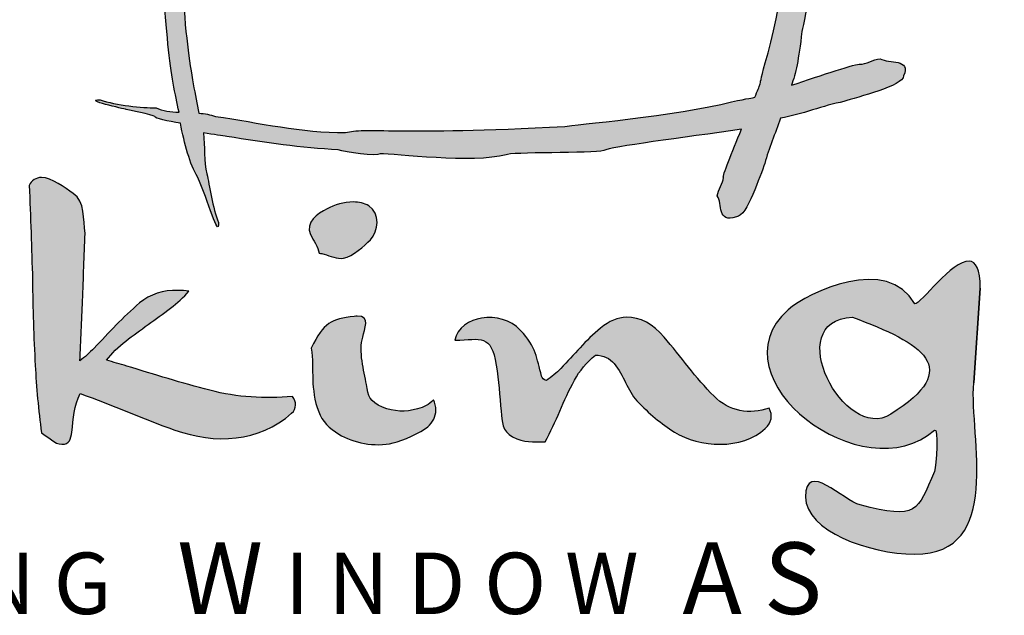
# Model space of a CAD drawing. Units: millimetres. Extents: x 237 to 6785, y 30 to 11906.
# Drawn here: x 955 to 966, y 554 to 561 of the extents above; entities that cross this region are included whole.
import ezdxf

# ---------------------------------------------------------------- set-up
doc = ezdxf.new("R2010")
doc.units = ezdxf.units.MM
doc.styles.get("Standard").update_dxf_attribs({"font": 'arial.ttf'})

msp = doc.modelspace()

# ---------------------------------------------------------------- hatches: boundary and pattern name
h = msp.add_hatch(color=256)
h.dxf.hatch_style = 1
edge = h.paths.add_edge_path()
edge.add_spline(control_points=[(964.978, 559.963), (964.978, 559.851), (964.456, 559.727), (964.308, 559.675)], knot_values=[0, 0, 0, 0, 1, 1, 1, 1], degree=3, periodic=0)
edge.add_spline(control_points=[(964.308, 559.675), (964.075, 559.631), (963.838, 559.53), (963.594, 559.489)], knot_values=[0, 0, 0, 0, 1, 1, 1, 1], degree=3, periodic=0)
edge.add_spline(control_points=[(963.594, 559.489), (963.54, 559.316), (963.46, 559.148), (963.421, 558.981)], knot_values=[0, 0, 0, 0, 1, 1, 1, 1], degree=3, periodic=0)
edge.add_spline(control_points=[(963.421, 558.981), (963.363, 558.848), (963.224, 558.381), (963.1, 558.381)], knot_values=[0, 0, 0, 0, 1, 1, 1, 1], degree=3, periodic=0)
edge.add_spline(control_points=[(963.1, 558.381), (962.88, 558.302), (962.946, 558.527), (962.886, 558.616)], knot_values=[0, 0, 0, 0, 1, 1, 1, 1], degree=3, periodic=0)
edge.add_spline(control_points=[(962.886, 558.616), (962.894, 558.688), (962.954, 558.756), (962.954, 558.822)], knot_values=[0, 0, 0, 0, 1, 1, 1, 1], degree=3, periodic=0)
edge.add_spline(control_points=[(962.954, 558.822), (962.94, 558.834), (963.049, 559.104), (963.158, 559.367)], knot_values=[0, 0, 0, 0, 1, 1, 1, 1], degree=3, periodic=0)
edge.add_spline(control_points=[(963.158, 559.367), (962.504, 559.265), (961.679, 559.171), (961.611, 559.124)], knot_values=[0, 0, 0, 0, 1, 1, 1, 1], degree=3, periodic=0)
edge.add_spline(control_points=[(961.611, 559.124), (961.486, 559.094), (960.54, 559.108), (960.515, 559.077)], knot_values=[0, 0, 0, 0, 1, 1, 1, 1], degree=3, periodic=0)
edge.add_spline(control_points=[(960.515, 559.077), (960.143, 558.977), (959.258, 559.089), (959.098, 559.089)], knot_values=[0, 0, 0, 0, 1, 1, 1, 1], degree=3, periodic=0)
edge.add_spline(control_points=[(959.098, 559.089), (959.065, 559.052), (958.701, 559.106), (958.629, 559.133)], knot_values=[0, 0, 0, 0, 1, 1, 1, 1], degree=3, periodic=0)
edge.add_spline(control_points=[(958.629, 559.133), (958.215, 559.155), (957.804, 559.215), (957.378, 559.283)], knot_values=[0, 0, 0, 0, 1, 1, 1, 1], degree=3, periodic=0)
edge.add_spline(control_points=[(957.378, 559.283), (957.33, 559.292), (957.231, 559.304), (957.115, 559.323)], knot_values=[0, 0, 0, 0, 1, 1, 1, 1], degree=3, periodic=0)
edge.add_spline(control_points=[(957.115, 559.323), (957.133, 559.17), (957.113, 559.001), (957.153, 558.862)], knot_values=[0, 0, 0, 0, 1, 1, 1, 1], degree=3, periodic=0)
edge.add_spline(control_points=[(957.153, 558.862), (957.182, 558.738), (957.215, 558.474), (957.285, 558.316)], knot_values=[0, 0, 0, 0, 1, 1, 1, 1], degree=3, periodic=0)
edge.add_spline(control_points=[(957.285, 558.316), (957.285, 558.124), (957.169, 558.563), (957.047, 558.828)], knot_values=[0, 0, 0, 0, 1, 1, 1, 1], degree=3, periodic=0)
edge.add_spline(control_points=[(957.047, 558.828), (956.961, 558.972), (956.902, 559.198), (956.855, 559.433)], knot_values=[0, 0, 0, 0, 1, 1, 1, 1], degree=3, periodic=0)
edge.add_spline(control_points=[(956.855, 559.433), (956.72, 559.454), (956.56, 559.485), (956.568, 559.509)], knot_values=[0, 0, 0, 0, 1, 1, 1, 1], degree=3, periodic=0)
edge.add_spline(control_points=[(956.568, 559.509), (956.546, 559.525), (956.265, 559.584), (956.245, 559.588)], knot_values=[0, 0, 0, 0, 1, 1, 1, 1], degree=3, periodic=0)
edge.add_spline(control_points=[(956.245, 559.588), (956.231, 559.591), (955.741, 559.696), (955.955, 559.696)], knot_values=[0, 0, 0, 0, 1, 1, 1, 1], degree=3, periodic=0)
edge.add_spline(control_points=[(955.955, 559.696), (956.132, 559.633), (956.426, 559.604), (956.582, 559.604)], knot_values=[0, 0, 0, 0, 1, 1, 1, 1], degree=3, periodic=0)
edge.add_spline(control_points=[(956.582, 559.604), (956.657, 559.57), (956.747, 559.56), (956.84, 559.555)], knot_values=[0, 0, 0, 0, 1, 1, 1, 1], degree=3, periodic=0)
edge.add_spline(control_points=[(956.84, 559.555), (956.748, 559.973), (956.682, 560.341), (956.597, 562.069)], knot_values=[0, 0, 0, 0, 1, 1, 1, 1], degree=3, periodic=0)
edge.add_spline(control_points=[(956.597, 562.069), (956.585, 562.094), (956.602, 562.309), (956.686, 563.359)], knot_values=[0, 0, 0, 0, 1, 1, 1, 1], degree=3, periodic=0)
edge.add_spline(control_points=[(956.686, 563.359), (956.709, 563.419), (956.805, 564.186), (956.896, 564.579)], knot_values=[0, 0, 0, 0, 1, 1, 1, 1], degree=3, periodic=0)
edge.add_spline(control_points=[(956.896, 564.579), (956.877, 564.659), (956.944, 564.887), (957.001, 565.026)], knot_values=[0, 0, 0, 0, 1, 1, 1, 1], degree=3, periodic=0)
edge.add_spline(control_points=[(957.001, 565.026), (956.665, 564.912), (956.214, 564.763), (956.198, 564.777)], knot_values=[0, 0, 0, 0, 1, 1, 1, 1], degree=3, periodic=0)
edge.add_spline(control_points=[(956.198, 564.777), (956.124, 564.777), (956.048, 564.723), (955.968, 564.716)], knot_values=[0, 0, 0, 0, 1, 1, 1, 1], degree=3, periodic=0)
edge.add_spline(control_points=[(955.968, 564.716), (955.869, 564.77), (955.618, 564.711), (955.705, 564.908)], knot_values=[0, 0, 0, 0, 1, 1, 1, 1], degree=3, periodic=0)
edge.add_spline(control_points=[(955.705, 564.908), (955.705, 565.02), (956.227, 565.144), (956.375, 565.196)], knot_values=[0, 0, 0, 0, 1, 1, 1, 1], degree=3, periodic=0)
edge.add_spline(control_points=[(956.375, 565.196), (956.618, 565.242), (956.865, 565.349), (957.12, 565.387)], knot_values=[0, 0, 0, 0, 1, 1, 1, 1], degree=3, periodic=0)
edge.add_spline(control_points=[(957.12, 565.387), (957.17, 565.528), (957.23, 565.666), (957.262, 565.803)], knot_values=[0, 0, 0, 0, 1, 1, 1, 1], degree=3, periodic=0)
edge.add_spline(control_points=[(957.262, 565.803), (957.321, 565.936), (957.459, 566.404), (957.583, 566.404)], knot_values=[0, 0, 0, 0, 1, 1, 1, 1], degree=3, periodic=0)
edge.add_spline(control_points=[(957.583, 566.404), (957.803, 566.482), (957.737, 566.257), (957.797, 566.168)], knot_values=[0, 0, 0, 0, 1, 1, 1, 1], degree=3, periodic=0)
edge.add_spline(control_points=[(957.797, 566.168), (957.79, 566.097), (957.729, 566.029), (957.729, 565.962)], knot_values=[0, 0, 0, 0, 1, 1, 1, 1], degree=3, periodic=0)
edge.add_spline(control_points=[(957.729, 565.962), (957.741, 565.952), (957.659, 565.741), (957.564, 565.512)], knot_values=[0, 0, 0, 0, 1, 1, 1, 1], degree=3, periodic=0)
edge.add_spline(control_points=[(957.564, 565.512), (957.639, 565.525), (957.704, 565.531), (958.027, 565.568)], knot_values=[0, 0, 0, 0, 1, 1, 1, 1], degree=3, periodic=0)
edge.add_spline(control_points=[(958.027, 565.568), (958.179, 565.606), (959.051, 565.679), (960.156, 565.79)], knot_values=[0, 0, 0, 0, 1, 1, 1, 1], degree=3, periodic=0)
edge.add_spline(control_points=[(960.156, 565.79), (960.174, 565.912), (960.221, 566.132), (960.347, 566.414)], knot_values=[0, 0, 0, 0, 1, 1, 1, 1], degree=3, periodic=0)
edge.add_spline(control_points=[(960.347, 566.414), (960.349, 566.423), (960.421, 566.737), (960.421, 566.6)], knot_values=[0, 0, 0, 0, 1, 1, 1, 1], degree=3, periodic=0)
edge.add_spline(control_points=[(960.421, 566.6), (960.378, 566.486), (960.358, 566.298), (960.358, 566.199)], knot_values=[0, 0, 0, 0, 1, 1, 1, 1], degree=3, periodic=0)
edge.add_spline(control_points=[(960.358, 566.199), (960.303, 566.085), (960.339, 565.917), (960.3, 565.789)], knot_values=[0, 0, 0, 0, 1, 1, 1, 1], degree=3, periodic=0)
edge.add_spline(control_points=[(960.3, 565.789), (961.618, 565.819), (961.982, 565.765), (962.054, 565.739)], knot_values=[0, 0, 0, 0, 1, 1, 1, 1], degree=3, periodic=0)
edge.add_spline(control_points=[(962.054, 565.739), (962.468, 565.716), (962.879, 565.657), (963.561, 565.549)], knot_values=[0, 0, 0, 0, 1, 1, 1, 1], degree=3, periodic=0)
edge.add_spline(control_points=[(963.561, 565.549), (963.555, 565.676), (963.557, 565.806), (963.501, 565.907)], knot_values=[0, 0, 0, 0, 1, 1, 1, 1], degree=3, periodic=0)
edge.add_spline(control_points=[(963.501, 565.907), (963.501, 566.046), (963.468, 566.31), (963.398, 566.469)], knot_values=[0, 0, 0, 0, 1, 1, 1, 1], degree=3, periodic=0)
edge.add_spline(control_points=[(963.398, 566.469), (963.398, 566.661), (963.514, 566.221), (963.518, 566.209)], knot_values=[0, 0, 0, 0, 1, 1, 1, 1], degree=3, periodic=0)
edge.add_spline(control_points=[(963.518, 566.209), (963.647, 565.93), (963.704, 565.607), (963.713, 565.521)], knot_values=[0, 0, 0, 0, 1, 1, 1, 1], degree=3, periodic=0)
edge.add_spline(control_points=[(963.713, 565.521), (963.908, 565.481), (963.996, 565.457), (964.438, 565.283)], knot_values=[0, 0, 0, 0, 1, 1, 1, 1], degree=3, periodic=0)
edge.add_spline(control_points=[(964.438, 565.283), (964.452, 565.28), (964.942, 565.175), (964.728, 565.175)], knot_values=[0, 0, 0, 0, 1, 1, 1, 1], degree=3, periodic=0)
edge.add_spline(control_points=[(964.728, 565.175), (964.551, 565.238), (964.257, 565.268), (964.101, 565.268)], knot_values=[0, 0, 0, 0, 1, 1, 1, 1], degree=3, periodic=0)
edge.add_spline(control_points=[(964.101, 565.268), (964.024, 565.302), (963.931, 565.312), (963.834, 565.317)], knot_values=[0, 0, 0, 0, 1, 1, 1, 1], degree=3, periodic=0)
edge.add_spline(control_points=[(963.834, 565.317), (963.935, 564.811), (964.001, 564.443), (964.082, 562.477)], knot_values=[0, 0, 0, 0, 1, 1, 1, 1], degree=3, periodic=0)
edge.add_spline(control_points=[(964.082, 562.477), (964.053, 562.358), (964.002, 561.499), (963.999, 561.43)], knot_values=[0, 0, 0, 0, 1, 1, 1, 1], degree=3, periodic=0)
edge.add_spline(control_points=[(963.999, 561.43), (963.991, 561.366), (963.878, 560.598), (963.835, 560.462)], knot_values=[0, 0, 0, 0, 1, 1, 1, 1], degree=3, periodic=0)
edge.add_spline(control_points=[(963.835, 560.462), (963.802, 560.143), (963.764, 559.989), (963.719, 559.858)], knot_values=[0, 0, 0, 0, 1, 1, 1, 1], degree=3, periodic=0)
edge.add_spline(control_points=[(963.719, 559.858), (964.05, 559.97), (964.469, 560.108), (964.485, 560.094)], knot_values=[0, 0, 0, 0, 1, 1, 1, 1], degree=3, periodic=0)
edge.add_spline(control_points=[(964.485, 560.094), (964.559, 560.094), (964.635, 560.148), (964.715, 560.155)], knot_values=[0, 0, 0, 0, 1, 1, 1, 1], degree=3, periodic=0)
edge.add_spline(control_points=[(964.715, 560.155), (964.814, 560.101), (965.065, 560.16), (964.978, 559.963)], knot_values=[0, 0, 0, 0, 1, 1, 1, 1], degree=3, periodic=0)
edge = h.paths.add_edge_path(flags=16)
edge.add_spline(control_points=[(963.307, 559.723), (963.337, 559.795), (963.359, 559.846), (963.364, 559.862)], knot_values=[0, 0, 0, 0, 1, 1, 1, 1], degree=3, periodic=0)
edge.add_spline(control_points=[(963.364, 559.862), (963.372, 559.904), (963.372, 559.904), (963.423, 560.111)], knot_values=[0, 0, 0, 0, 1, 1, 1, 1], degree=3, periodic=0)
edge.add_spline(control_points=[(963.423, 560.111), (963.604, 560.669), (963.713, 561.72), (963.789, 562.161)], knot_values=[0, 0, 0, 0, 1, 1, 1, 1], degree=3, periodic=0)
edge.add_spline(control_points=[(963.789, 562.161), (963.79, 562.198), (963.804, 562.344), (963.813, 562.48)], knot_values=[0, 0, 0, 0, 1, 1, 1, 1], degree=3, periodic=0)
edge.add_spline(control_points=[(963.813, 562.48), (963.123, 562.555), (962.786, 562.622), (962.432, 562.622)], knot_values=[0, 0, 0, 0, 1, 1, 1, 1], degree=3, periodic=0)
edge.add_spline(control_points=[(962.432, 562.622), (962.28, 562.584), (962.015, 562.642), (960.675, 562.58)], knot_values=[0, 0, 0, 0, 1, 1, 1, 1], degree=3, periodic=0)
edge.add_spline(control_points=[(960.675, 562.58), (960.651, 562.575), (960.486, 562.562), (960.306, 562.546)], knot_values=[0, 0, 0, 0, 1, 1, 1, 1], degree=3, periodic=0)
edge.add_spline(control_points=[(960.306, 562.546), (960.369, 562.371), (960.382, 562.114), (960.405, 562.063)], knot_values=[0, 0, 0, 0, 1, 1, 1, 1], degree=3, periodic=0)
edge.add_spline(control_points=[(960.405, 562.063), (960.436, 561.915), (960.436, 561.915), (960.441, 561.885)], knot_values=[0, 0, 0, 0, 1, 1, 1, 1], degree=3, periodic=0)
edge.add_spline(control_points=[(960.441, 561.885), (960.459, 561.829), (960.707, 561.159), (960.691, 561.143)], knot_values=[0, 0, 0, 0, 1, 1, 1, 1], degree=3, periodic=0)
edge.add_spline(control_points=[(960.691, 561.143), (960.691, 561.096), (960.728, 561.047), (960.733, 560.996)], knot_values=[0, 0, 0, 0, 1, 1, 1, 1], degree=3, periodic=0)
edge.add_spline(control_points=[(960.733, 560.996), (960.696, 560.933), (960.736, 560.772), (960.602, 560.828)], knot_values=[0, 0, 0, 0, 1, 1, 1, 1], degree=3, periodic=0)
edge.add_spline(control_points=[(960.602, 560.828), (960.526, 560.828), (960.442, 561.162), (960.406, 561.256)], knot_values=[0, 0, 0, 0, 1, 1, 1, 1], degree=3, periodic=0)
edge.add_spline(control_points=[(960.406, 561.256), (960.374, 561.416), (960.299, 561.578), (960.275, 561.746)], knot_values=[0, 0, 0, 0, 1, 1, 1, 1], degree=3, periodic=0)
edge.add_spline(control_points=[(960.275, 561.746), (960.24, 561.808), (960.168, 562.057), (960.121, 562.528)], knot_values=[0, 0, 0, 0, 1, 1, 1, 1], degree=3, periodic=0)
edge.add_spline(control_points=[(960.121, 562.528), (959.68, 562.444), (959.394, 562.432), (959.337, 562.411)], knot_values=[0, 0, 0, 0, 1, 1, 1, 1], degree=3, periodic=0)
edge.add_spline(control_points=[(959.337, 562.411), (959.172, 562.383), (959.172, 562.383), (959.139, 562.379)], knot_values=[0, 0, 0, 0, 1, 1, 1, 1], degree=3, periodic=0)
edge.add_spline(control_points=[(959.139, 562.379), (959.076, 562.363), (958.329, 562.141), (958.311, 562.155)], knot_values=[0, 0, 0, 0, 1, 1, 1, 1], degree=3, periodic=0)
edge.add_spline(control_points=[(958.311, 562.155), (958.258, 562.155), (958.204, 562.122), (958.147, 562.117)], knot_values=[0, 0, 0, 0, 1, 1, 1, 1], degree=3, periodic=0)
edge.add_spline(control_points=[(958.147, 562.117), (958.076, 562.15), (957.897, 562.114), (957.96, 562.234)], knot_values=[0, 0, 0, 0, 1, 1, 1, 1], degree=3, periodic=0)
edge.add_spline(control_points=[(957.96, 562.234), (957.96, 562.302), (958.332, 562.378), (958.437, 562.41)], knot_values=[0, 0, 0, 0, 1, 1, 1, 1], degree=3, periodic=0)
edge.add_spline(control_points=[(958.437, 562.41), (958.615, 562.438), (958.796, 562.507), (958.983, 562.528)], knot_values=[0, 0, 0, 0, 1, 1, 1, 1], degree=3, periodic=0)
edge.add_spline(control_points=[(958.983, 562.528), (959.053, 562.559), (959.33, 562.624), (959.617, 562.636)], knot_values=[0, 0, 0, 0, 1, 1, 1, 1], degree=3, periodic=0)
edge.add_spline(control_points=[(959.617, 562.636), (959.679, 562.65), (959.91, 562.67), (960.098, 562.693)], knot_values=[0, 0, 0, 0, 1, 1, 1, 1], degree=3, periodic=0)
edge.add_spline(control_points=[(960.098, 562.693), (960.077, 562.841), (960.054, 562.975), (960.038, 564.889)], knot_values=[0, 0, 0, 0, 1, 1, 1, 1], degree=3, periodic=0)
edge.add_spline(control_points=[(960.038, 564.889), (960.049, 565.085), (960.074, 565.278), (960.114, 565.538)], knot_values=[0, 0, 0, 0, 1, 1, 1, 1], degree=3, periodic=0)
edge.add_spline(control_points=[(960.114, 565.538), (960.024, 565.532), (959.949, 565.526), (959.51, 565.475)], knot_values=[0, 0, 0, 0, 1, 1, 1, 1], degree=3, periodic=0)
edge.add_spline(control_points=[(959.51, 565.475), (959.43, 565.458), (958.259, 565.36), (958.286, 565.31)], knot_values=[0, 0, 0, 0, 1, 1, 1, 1], degree=3, periodic=0)
edge.add_spline(control_points=[(958.286, 565.31), (957.506, 565.172), (957.449, 565.161), (957.416, 565.155)], knot_values=[0, 0, 0, 0, 1, 1, 1, 1], degree=3, periodic=0)
edge.add_spline(control_points=[(957.416, 565.155), (957.365, 565.036), (957.327, 564.945), (957.319, 564.922)], knot_values=[0, 0, 0, 0, 1, 1, 1, 1], degree=3, periodic=0)
edge.add_spline(control_points=[(957.319, 564.922), (957.311, 564.881), (957.311, 564.881), (957.26, 564.673)], knot_values=[0, 0, 0, 0, 1, 1, 1, 1], degree=3, periodic=0)
edge.add_spline(control_points=[(957.26, 564.673), (957.079, 564.115), (956.97, 563.064), (956.951, 562.993)], knot_values=[0, 0, 0, 0, 1, 1, 1, 1], degree=3, periodic=0)
edge.add_spline(control_points=[(956.951, 562.993), (956.892, 562.55), (956.838, 562.042), (956.837, 562.033)], knot_values=[0, 0, 0, 0, 1, 1, 1, 1], degree=3, periodic=0)
edge.add_spline(control_points=[(956.837, 562.033), (956.873, 560.364), (956.983, 559.961), (957.064, 559.545)], knot_values=[0, 0, 0, 0, 1, 1, 1, 1], degree=3, periodic=0)
edge.add_spline(control_points=[(957.064, 559.545), (957.129, 559.539), (957.192, 559.53), (957.249, 559.509)], knot_values=[0, 0, 0, 0, 1, 1, 1, 1], degree=3, periodic=0)
edge.add_spline(control_points=[(957.249, 559.509), (957.742, 559.436), (958.215, 559.326), (958.711, 559.326)], knot_values=[0, 0, 0, 0, 1, 1, 1, 1], degree=3, periodic=0)
edge.add_spline(control_points=[(958.711, 559.326), (958.923, 559.389), (959.295, 559.295), (961.173, 559.396)], knot_values=[0, 0, 0, 0, 1, 1, 1, 1], degree=3, periodic=0)
edge.add_spline(control_points=[(961.173, 559.396), (961.253, 559.413), (962.424, 559.511), (963.047, 559.673)], knot_values=[0, 0, 0, 0, 1, 1, 1, 1], degree=3, periodic=0)
edge.add_spline(control_points=[(963.047, 559.673), (963.245, 559.712), (963.274, 559.718), (963.307, 559.723)], knot_values=[0, 0, 0, 0, 1, 1, 1, 1], degree=3, periodic=0)
edge = h.paths.add_edge_path(flags=16)
edge.add_spline(control_points=[(961.144, 562.775), (962.786, 562.727), (963.079, 562.691), (963.819, 562.581)], knot_values=[0, 0, 0, 0, 1, 1, 1, 1], degree=3, periodic=0)
edge.add_spline(control_points=[(963.819, 562.581), (963.81, 564.443), (963.688, 564.867), (963.606, 565.308)], knot_values=[0, 0, 0, 0, 1, 1, 1, 1], degree=3, periodic=0)
edge.add_spline(control_points=[(963.606, 565.308), (963.603, 565.315), (963.6, 565.322), (963.598, 565.329)], knot_values=[0, 0, 0, 0, 1, 1, 1, 1], degree=3, periodic=0)
edge.add_spline(control_points=[(963.598, 565.329), (963.54, 565.334), (963.484, 565.344), (963.434, 565.362)], knot_values=[0, 0, 0, 0, 1, 1, 1, 1], degree=3, periodic=0)
edge.add_spline(control_points=[(963.434, 565.362), (962.941, 565.435), (962.468, 565.545), (961.972, 565.545)], knot_values=[0, 0, 0, 0, 1, 1, 1, 1], degree=3, periodic=0)
edge.add_spline(control_points=[(961.972, 565.545), (961.76, 565.482), (961.388, 565.576), (960.255, 565.547)], knot_values=[0, 0, 0, 0, 1, 1, 1, 1], degree=3, periodic=0)
edge.add_spline(control_points=[(960.255, 565.547), (960.205, 565.271), (960.169, 565.057), (960.169, 564.837)], knot_values=[0, 0, 0, 0, 1, 1, 1, 1], degree=3, periodic=0)
edge.add_spline(control_points=[(960.169, 564.837), (960.224, 563.231), (960.252, 562.938), (960.28, 562.719)], knot_values=[0, 0, 0, 0, 1, 1, 1, 1], degree=3, periodic=0)
edge.add_spline(control_points=[(960.28, 562.719), (960.328, 562.728), (960.359, 562.737), (960.422, 562.746)], knot_values=[0, 0, 0, 0, 1, 1, 1, 1], degree=3, periodic=0)
edge.add_spline(control_points=[(960.422, 562.746), (960.451, 562.764), (961.126, 562.755), (961.144, 562.775)], knot_values=[0, 0, 0, 0, 1, 1, 1, 1], degree=3, periodic=0)
h = msp.add_hatch(color=256)
h.dxf.hatch_style = 1
edge = h.paths.add_edge_path()
edge.add_spline(control_points=[(955.726, 556.763), (955.737, 556.988), (955.746, 557.213), (955.756, 557.439)], knot_values=[0, 0, 0, 0, 1, 1, 1, 1], degree=3, periodic=0)
edge.add_spline(control_points=[(955.756, 557.439), (955.766, 557.69), (955.775, 557.942), (955.785, 558.193)], knot_values=[0, 0, 0, 0, 1, 1, 1, 1], degree=3, periodic=0)
edge.add_spline(control_points=[(955.785, 558.193), (955.762, 558.354), (955.786, 558.551), (955.652, 558.643)], knot_values=[0, 0, 0, 0, 1, 1, 1, 1], degree=3, periodic=0)
edge.add_spline(control_points=[(955.652, 558.643), (955.559, 558.707), (955.408, 558.822), (955.294, 558.822)], knot_values=[0, 0, 0, 0, 1, 1, 1, 1], degree=3, periodic=0)
edge.add_spline(control_points=[(955.294, 558.822), (955.231, 558.822), (955.184, 558.789), (955.156, 558.734)], knot_values=[0, 0, 0, 0, 1, 1, 1, 1], degree=3, periodic=0)
edge.add_spline(control_points=[(955.156, 558.734), (955.175, 558.38), (955.182, 558.026), (955.195, 557.672)], knot_values=[0, 0, 0, 0, 1, 1, 1, 1], degree=3, periodic=0)
edge.add_spline(control_points=[(955.195, 557.672), (955.195, 557.352), (955.208, 557.03), (955.225, 556.711)], knot_values=[0, 0, 0, 0, 1, 1, 1, 1], degree=3, periodic=0)
edge.add_spline(control_points=[(955.225, 556.711), (955.238, 556.464), (955.261, 556.211), (955.294, 555.952)], knot_values=[0, 0, 0, 0, 1, 1, 1, 1], degree=3, periodic=0)
edge.add_spline(control_points=[(955.294, 555.952), (955.367, 555.915), (955.443, 555.824), (955.525, 555.824)], knot_values=[0, 0, 0, 0, 1, 1, 1, 1], degree=3, periodic=0)
edge.add_spline(control_points=[(955.525, 555.824), (955.613, 555.824), (955.624, 555.882), (955.635, 555.962)], knot_values=[0, 0, 0, 0, 1, 1, 1, 1], degree=3, periodic=0)
edge.add_spline(control_points=[(955.635, 555.962), (955.655, 556.109), (955.659, 556.26), (955.731, 556.394)], knot_values=[0, 0, 0, 0, 1, 1, 1, 1], degree=3, periodic=0)
edge.add_spline(control_points=[(955.731, 556.394), (956.09, 556.27), (956.434, 556.109), (956.793, 555.984)], knot_values=[0, 0, 0, 0, 1, 1, 1, 1], degree=3, periodic=0)
edge.add_spline(control_points=[(956.793, 555.984), (957.247, 555.825), (957.736, 555.844), (958.105, 556.173)], knot_values=[0, 0, 0, 0, 1, 1, 1, 1], degree=3, periodic=0)
edge.add_spline(control_points=[(958.105, 556.173), (958.164, 556.225), (958.161, 556.302), (958.115, 556.36)], knot_values=[0, 0, 0, 0, 1, 1, 1, 1], degree=3, periodic=0)
edge.add_spline(control_points=[(958.115, 556.36), (957.798, 556.335), (957.5, 556.35), (957.186, 556.431)], knot_values=[0, 0, 0, 0, 1, 1, 1, 1], degree=3, periodic=0)
edge.add_spline(control_points=[(957.186, 556.431), (956.872, 556.512), (956.563, 556.609), (956.252, 556.704)], knot_values=[0, 0, 0, 0, 1, 1, 1, 1], degree=3, periodic=0)
edge.add_spline(control_points=[(956.252, 556.704), (956.177, 556.727), (956.101, 556.748), (956.026, 556.768)], knot_values=[0, 0, 0, 0, 1, 1, 1, 1], degree=3, periodic=0)
edge.add_spline(control_points=[(956.026, 556.768), (956.085, 556.846), (956.157, 556.918), (956.242, 556.984)], knot_values=[0, 0, 0, 0, 1, 1, 1, 1], degree=3, periodic=0)
edge.add_spline(control_points=[(956.242, 556.984), (956.406, 557.11), (956.578, 557.228), (956.744, 557.353)], knot_values=[0, 0, 0, 0, 1, 1, 1, 1], degree=3, periodic=0)
edge.add_spline(control_points=[(956.744, 557.353), (956.822, 557.412), (956.891, 557.476), (956.95, 557.544)], knot_values=[0, 0, 0, 0, 1, 1, 1, 1], degree=3, periodic=0)
edge.add_spline(control_points=[(956.95, 557.544), (956.909, 557.55), (956.868, 557.554), (956.827, 557.554)], knot_values=[0, 0, 0, 0, 1, 1, 1, 1], degree=3, periodic=0)
edge.add_spline(control_points=[(956.827, 557.554), (956.66, 557.557), (956.517, 557.51), (956.397, 557.412)], knot_values=[0, 0, 0, 0, 1, 1, 1, 1], degree=3, periodic=0)
edge.add_spline(control_points=[(956.397, 557.412), (956.205, 557.253), (956.056, 557.081), (955.886, 556.905)], knot_values=[0, 0, 0, 0, 1, 1, 1, 1], degree=3, periodic=0)
edge.add_spline(control_points=[(955.886, 556.905), (955.835, 556.853), (955.782, 556.805), (955.726, 556.763)], knot_values=[0, 0, 0, 0, 1, 1, 1, 1], degree=3, periodic=0)
h = msp.add_hatch(color=256)
h.dxf.hatch_style = 1
edge = h.paths.add_edge_path()
edge.add_spline(control_points=[(958.989, 558.122), (959.081, 558.217), (959.102, 558.422), (958.972, 558.503)], knot_values=[0, 0, 0, 0, 1, 1, 1, 1], degree=3, periodic=0)
edge.add_spline(control_points=[(958.972, 558.503), (958.921, 558.534), (958.861, 558.547), (958.798, 558.547)], knot_values=[0, 0, 0, 0, 1, 1, 1, 1], degree=3, periodic=0)
edge.add_spline(control_points=[(958.798, 558.547), (958.693, 558.548), (958.583, 558.514), (958.502, 558.471)], knot_values=[0, 0, 0, 0, 1, 1, 1, 1], degree=3, periodic=0)
edge.add_spline(control_points=[(958.502, 558.471), (958.396, 558.415), (958.253, 558.319), (958.318, 558.181)], knot_values=[0, 0, 0, 0, 1, 1, 1, 1], degree=3, periodic=0)
edge.add_spline(control_points=[(958.318, 558.181), (958.348, 558.116), (958.404, 558.043), (958.414, 557.972)], knot_values=[0, 0, 0, 0, 1, 1, 1, 1], degree=3, periodic=0)
edge.add_spline(control_points=[(958.414, 557.972), (958.433, 557.969), (958.452, 557.965), (958.47, 557.96)], knot_values=[0, 0, 0, 0, 1, 1, 1, 1], degree=3, periodic=0)
edge.add_spline(control_points=[(958.47, 557.96), (958.536, 557.942), (958.617, 557.902), (958.686, 557.915)], knot_values=[0, 0, 0, 0, 1, 1, 1, 1], degree=3, periodic=0)
edge.add_spline(control_points=[(958.686, 557.915), (958.795, 557.937), (958.92, 558.051), (958.989, 558.122)], knot_values=[0, 0, 0, 0, 1, 1, 1, 1], degree=3, periodic=0)
h = msp.add_hatch(color=256)
h.dxf.hatch_style = 1
edge = h.paths.add_edge_path()
edge.add_spline(control_points=[(965.84, 557.578), (965.84, 557.796), (965.789, 557.878), (965.714, 557.882)], knot_values=[0, 0, 0, 0, 1, 1, 1, 1], degree=3, periodic=0)
edge.add_spline(control_points=[(965.714, 557.882), (965.523, 557.893), (965.174, 557.401), (965.103, 557.401)], knot_values=[0, 0, 0, 0, 1, 1, 1, 1], degree=3, periodic=0)
edge.add_spline(control_points=[(965.103, 557.401), (964.809, 557.955), (963.901, 557.534), (963.68, 557.335)], knot_values=[0, 0, 0, 0, 1, 1, 1, 1], degree=3, periodic=0)
edge.add_spline(control_points=[(963.68, 557.335), (962.822, 556.56), (964.539, 555.276), (965.324, 555.984)], knot_values=[0, 0, 0, 0, 1, 1, 1, 1], degree=3, periodic=0)
edge.add_spline(control_points=[(965.324, 555.984), (965.373, 556.029), (965.349, 555.578), (965.324, 555.52)], knot_values=[0, 0, 0, 0, 1, 1, 1, 1], degree=3, periodic=0)
edge.add_spline(control_points=[(965.324, 555.52), (965.131, 555.065), (965.139, 554.979), (964.49, 555.143)], knot_values=[0, 0, 0, 0, 1, 1, 1, 1], degree=3, periodic=0)
edge.add_spline(control_points=[(964.49, 555.143), (964.301, 555.191), (963.877, 555.652), (963.877, 555.232)], knot_values=[0, 0, 0, 0, 1, 1, 1, 1], degree=3, periodic=0)
edge.add_spline(control_points=[(963.877, 555.232), (963.877, 554.855), (964.588, 554.59), (965.103, 554.59)], knot_values=[0, 0, 0, 0, 1, 1, 1, 1], degree=3, periodic=0)
edge.add_spline(control_points=[(965.103, 554.59), (966.109, 554.59), (965.717, 555.896), (965.766, 556.516)], knot_values=[0, 0, 0, 0, 1, 1, 1, 1], degree=3, periodic=0)
edge.add_line((965.766, 556.516), (965.84, 557.578))
edge = h.paths.add_edge_path(flags=16)
edge.add_spline(control_points=[(964.404, 557.253), (965.191, 556.96), (965.662, 556.682), (964.834, 556.162)], knot_values=[0, 0, 0, 0, 1, 1, 1, 1], degree=3, periodic=0)
edge.add_spline(control_points=[(964.834, 556.162), (964.313, 555.834), (963.592, 557.213), (964.404, 557.253)], knot_values=[0, 0, 0, 0, 1, 1, 1, 1], degree=3, periodic=0)
h = msp.add_hatch(color=256)
h.dxf.hatch_style = 1
edge = h.paths.add_edge_path()
edge.add_spline(control_points=[(958.944, 556.497), (958.919, 556.648), (958.853, 556.873), (958.905, 557.028)], knot_values=[0, 0, 0, 0, 1, 1, 1, 1], degree=3, periodic=0)
edge.add_spline(control_points=[(958.905, 557.028), (958.92, 557.121), (958.996, 557.267), (958.841, 557.264)], knot_values=[0, 0, 0, 0, 1, 1, 1, 1], degree=3, periodic=0)
edge.add_spline(control_points=[(958.841, 557.264), (958.831, 557.264), (958.819, 557.263), (958.807, 557.262)], knot_values=[0, 0, 0, 0, 1, 1, 1, 1], degree=3, periodic=0)
edge.add_spline(control_points=[(958.807, 557.262), (958.551, 557.229), (958.465, 557.197), (958.325, 556.905)], knot_values=[0, 0, 0, 0, 1, 1, 1, 1], degree=3, periodic=0)
edge.add_spline(control_points=[(958.325, 556.905), (958.36, 556.655), (958.309, 556.452), (958.409, 556.188)], knot_values=[0, 0, 0, 0, 1, 1, 1, 1], degree=3, periodic=0)
edge.add_spline(control_points=[(958.409, 556.188), (958.448, 556.083), (958.528, 556.003), (958.635, 555.938)], knot_values=[0, 0, 0, 0, 1, 1, 1, 1], degree=3, periodic=0)
edge.add_spline(control_points=[(958.635, 555.938), (958.793, 555.843), (959.039, 555.788), (959.244, 555.839)], knot_values=[0, 0, 0, 0, 1, 1, 1, 1], degree=3, periodic=0)
edge.add_spline(control_points=[(959.244, 555.839), (959.356, 555.867), (959.554, 555.951), (959.633, 556.021)], knot_values=[0, 0, 0, 0, 1, 1, 1, 1], degree=3, periodic=0)
edge.add_spline(control_points=[(959.633, 556.021), (959.692, 556.073), (959.723, 556.135), (959.726, 556.207)], knot_values=[0, 0, 0, 0, 1, 1, 1, 1], degree=3, periodic=0)
edge.add_spline(control_points=[(959.726, 556.207), (959.726, 556.249), (959.715, 556.288), (959.697, 556.325)], knot_values=[0, 0, 0, 0, 1, 1, 1, 1], degree=3, periodic=0)
edge.add_spline(control_points=[(959.697, 556.325), (959.648, 556.268), (959.59, 556.243), (959.517, 556.222)], knot_values=[0, 0, 0, 0, 1, 1, 1, 1], degree=3, periodic=0)
edge.add_spline(control_points=[(959.517, 556.222), (959.388, 556.185), (959.25, 556.188), (959.126, 556.242)], knot_values=[0, 0, 0, 0, 1, 1, 1, 1], degree=3, periodic=0)
edge.add_spline(control_points=[(959.126, 556.242), (958.979, 556.305), (958.967, 556.362), (958.944, 556.497)], knot_values=[0, 0, 0, 0, 1, 1, 1, 1], degree=3, periodic=0)
h = msp.add_hatch(color=256)
h.dxf.hatch_style = 1
edge = h.paths.add_edge_path()
edge.add_spline(control_points=[(960.951, 555.853), (961.077, 556.074), (961.156, 556.32), (961.281, 556.544)], knot_values=[0, 0, 0, 0, 1, 1, 1, 1], degree=3, periodic=0)
edge.add_spline(control_points=[(961.281, 556.544), (961.339, 556.651), (961.418, 556.745), (961.516, 556.827)], knot_values=[0, 0, 0, 0, 1, 1, 1, 1], degree=3, periodic=0)
edge.add_spline(control_points=[(961.516, 556.827), (961.608, 556.823), (961.679, 556.791), (961.728, 556.731)], knot_values=[0, 0, 0, 0, 1, 1, 1, 1], degree=3, periodic=0)
edge.add_spline(control_points=[(961.728, 556.731), (961.834, 556.599), (961.878, 556.433), (961.983, 556.311)], knot_values=[0, 0, 0, 0, 1, 1, 1, 1], degree=3, periodic=0)
edge.add_spline(control_points=[(961.983, 556.311), (962.118, 556.17), (962.258, 556.053), (962.404, 555.962)], knot_values=[0, 0, 0, 0, 1, 1, 1, 1], degree=3, periodic=0)
edge.add_spline(control_points=[(962.404, 555.962), (962.687, 555.784), (963.163, 555.759), (963.424, 556.001)], knot_values=[0, 0, 0, 0, 1, 1, 1, 1], degree=3, periodic=0)
edge.add_spline(control_points=[(963.424, 556.001), (963.497, 556.069), (963.51, 556.148), (963.468, 556.232)], knot_values=[0, 0, 0, 0, 1, 1, 1, 1], degree=3, periodic=0)
edge.add_spline(control_points=[(963.468, 556.232), (963.25, 556.153), (963.019, 556.194), (962.849, 556.365)], knot_values=[0, 0, 0, 0, 1, 1, 1, 1], degree=3, periodic=0)
edge.add_spline(control_points=[(962.849, 556.365), (962.644, 556.569), (962.477, 556.809), (962.288, 557.028)], knot_values=[0, 0, 0, 0, 1, 1, 1, 1], degree=3, periodic=0)
edge.add_spline(control_points=[(962.288, 557.028), (962.167, 557.17), (962.02, 557.258), (961.863, 557.252)], knot_values=[0, 0, 0, 0, 1, 1, 1, 1], degree=3, periodic=0)
edge.add_spline(control_points=[(961.863, 557.252), (961.77, 557.248), (961.672, 557.211), (961.575, 557.131)], knot_values=[0, 0, 0, 0, 1, 1, 1, 1], degree=3, periodic=0)
edge.add_spline(control_points=[(961.575, 557.131), (961.406, 556.992), (961.279, 556.832), (961.128, 556.677)], knot_values=[0, 0, 0, 0, 1, 1, 1, 1], degree=3, periodic=0)
edge.add_spline(control_points=[(961.128, 556.677), (961.079, 556.626), (961.025, 556.581), (960.966, 556.542)], knot_values=[0, 0, 0, 0, 1, 1, 1, 1], degree=3, periodic=0)
edge.add_spline(control_points=[(960.966, 556.542), (960.936, 556.551), (960.918, 556.568), (960.912, 556.591)], knot_values=[0, 0, 0, 0, 1, 1, 1, 1], degree=3, periodic=0)
edge.add_spline(control_points=[(960.912, 556.591), (960.855, 556.791), (960.854, 556.917), (960.676, 557.104)], knot_values=[0, 0, 0, 0, 1, 1, 1, 1], degree=3, periodic=0)
edge.add_spline(control_points=[(960.676, 557.104), (960.559, 557.228), (960.398, 557.265), (960.236, 557.242)], knot_values=[0, 0, 0, 0, 1, 1, 1, 1], degree=3, periodic=0)
edge.add_spline(control_points=[(960.236, 557.242), (960.107, 557.223), (959.96, 557.132), (959.939, 556.994)], knot_values=[0, 0, 0, 0, 1, 1, 1, 1], degree=3, periodic=0)
edge.add_spline(control_points=[(959.939, 556.994), (960.238, 557.002), (960.344, 557.067), (960.403, 556.714)], knot_values=[0, 0, 0, 0, 1, 1, 1, 1], degree=3, periodic=0)
edge.add_spline(control_points=[(960.403, 556.714), (960.433, 556.538), (960.44, 556.37), (960.457, 556.195)], knot_values=[0, 0, 0, 0, 1, 1, 1, 1], degree=3, periodic=0)
edge.add_spline(control_points=[(960.457, 556.195), (960.469, 556.078), (960.467, 555.971), (960.587, 555.908)], knot_values=[0, 0, 0, 0, 1, 1, 1, 1], degree=3, periodic=0)
edge.add_spline(control_points=[(960.587, 555.908), (960.715, 555.84), (960.816, 555.853), (960.951, 555.853)], knot_values=[0, 0, 0, 0, 1, 1, 1, 1], degree=3, periodic=0)

# ---------------------------------------------------------------- linework, layer by layer
for points in [[(955.294, 558.822), (955.294, 558.822)], [(958.798, 558.547), (958.798, 558.547)], [(965.714, 557.882), (965.714, 557.882)], [(965.766, 556.516), (965.84, 557.578)], [(958.841, 557.264), (958.841, 557.264)], [(961.863, 557.252), (961.863, 557.252)], [(964.404, 557.253), (964.404, 557.253)]]:
    msp.add_lwpolyline(points, close=True)
for points in [[(963.423, 560.111), (963.604, 560.669), (963.713, 561.72), (963.789, 562.161)], [(956.84, 559.555), (956.748, 559.973), (956.682, 560.341), (956.597, 562.069)], [(956.837, 562.033), (956.873, 560.364), (956.983, 559.961), (957.064, 559.545)], [(963.999, 561.43), (963.991, 561.366), (963.878, 560.598), (963.835, 560.462)], [(963.835, 560.462), (963.802, 560.143), (963.764, 559.989), (963.719, 559.858)], [(964.485, 560.094), (964.559, 560.094), (964.635, 560.148), (964.715, 560.155)], [(964.715, 560.155), (964.814, 560.101), (965.065, 560.16), (964.978, 559.963)], [(963.364, 559.862), (963.372, 559.904), (963.372, 559.904), (963.423, 560.111)], [(963.719, 559.858), (964.05, 559.97), (964.469, 560.108), (964.485, 560.094)], [(964.978, 559.963), (964.978, 559.851), (964.456, 559.727), (964.308, 559.675)], [(963.307, 559.723), (963.337, 559.795), (963.359, 559.846), (963.364, 559.862)], [(963.047, 559.673), (963.245, 559.712), (963.274, 559.718), (963.307, 559.723)], [(956.245, 559.588), (956.231, 559.591), (955.741, 559.696), (955.955, 559.696)], [(955.955, 559.696), (956.132, 559.633), (956.426, 559.604), (956.582, 559.604)], [(956.582, 559.604), (956.657, 559.57), (956.747, 559.56), (956.84, 559.555)], [(961.173, 559.396), (961.253, 559.413), (962.424, 559.511), (963.047, 559.673)], [(964.308, 559.675), (964.075, 559.631), (963.838, 559.53), (963.594, 559.489)], [(956.568, 559.509), (956.546, 559.525), (956.265, 559.584), (956.245, 559.588)], [(956.855, 559.433), (956.72, 559.454), (956.56, 559.485), (956.568, 559.509)], [(957.064, 559.545), (957.129, 559.539), (957.192, 559.53), (957.249, 559.509)], [(957.249, 559.509), (957.742, 559.436), (958.215, 559.326), (958.711, 559.326)], [(963.594, 559.489), (963.54, 559.316), (963.46, 559.148), (963.421, 558.981)], [(957.047, 558.828), (956.961, 558.972), (956.902, 559.198), (956.855, 559.433)], [(958.711, 559.326), (958.923, 559.389), (959.295, 559.295), (961.173, 559.396)], [(957.115, 559.323), (957.133, 559.17), (957.113, 559.001), (957.153, 558.862)], [(957.378, 559.283), (957.33, 559.292), (957.231, 559.304), (957.115, 559.323)], [(958.629, 559.133), (958.215, 559.155), (957.804, 559.215), (957.378, 559.283)], [(963.158, 559.367), (962.504, 559.265), (961.679, 559.171), (961.611, 559.124)], [(962.954, 558.822), (962.94, 558.834), (963.049, 559.104), (963.158, 559.367)], [(959.098, 559.089), (959.065, 559.052), (958.701, 559.106), (958.629, 559.133)], [(960.515, 559.077), (960.143, 558.977), (959.258, 559.089), (959.098, 559.089)], [(961.611, 559.124), (961.486, 559.094), (960.54, 559.108), (960.515, 559.077)], [(963.421, 558.981), (963.363, 558.848), (963.224, 558.381), (963.1, 558.381)], [(955.294, 558.822), (955.231, 558.822), (955.184, 558.789), (955.156, 558.734)], [(955.652, 558.643), (955.559, 558.707), (955.408, 558.822), (955.294, 558.822)], [(957.285, 558.316), (957.285, 558.124), (957.169, 558.563), (957.047, 558.828)], [(957.153, 558.862), (957.182, 558.738), (957.215, 558.474), (957.285, 558.316)], [(962.886, 558.616), (962.894, 558.688), (962.954, 558.756), (962.954, 558.822)], [(955.156, 558.734), (955.175, 558.38), (955.182, 558.026), (955.195, 557.672)], [(955.785, 558.193), (955.762, 558.354), (955.786, 558.551), (955.652, 558.643)], [(963.1, 558.381), (962.88, 558.302), (962.946, 558.527), (962.886, 558.616)], [(958.798, 558.547), (958.693, 558.548), (958.583, 558.514), (958.502, 558.471)], [(958.972, 558.503), (958.921, 558.534), (958.861, 558.547), (958.798, 558.547)], [(958.989, 558.122), (959.081, 558.217), (959.102, 558.422), (958.972, 558.503)], [(958.502, 558.471), (958.396, 558.415), (958.253, 558.319), (958.318, 558.181)], [(955.756, 557.439), (955.766, 557.69), (955.775, 557.942), (955.785, 558.193)], [(958.318, 558.181), (958.348, 558.116), (958.404, 558.043), (958.414, 557.972)], [(958.686, 557.915), (958.795, 557.937), (958.92, 558.051), (958.989, 558.122)], [(958.414, 557.972), (958.433, 557.969), (958.452, 557.965), (958.47, 557.96)], [(958.47, 557.96), (958.536, 557.942), (958.617, 557.902), (958.686, 557.915)], [(965.103, 557.401), (964.809, 557.955), (963.901, 557.534), (963.68, 557.335)], [(965.714, 557.882), (965.523, 557.893), (965.174, 557.401), (965.103, 557.401)], [(965.84, 557.578), (965.84, 557.796), (965.789, 557.878), (965.714, 557.882)], [(955.195, 557.672), (955.195, 557.352), (955.208, 557.03), (955.225, 556.711)], [(956.827, 557.554), (956.66, 557.557), (956.517, 557.51), (956.397, 557.412)], [(956.744, 557.353), (956.822, 557.412), (956.891, 557.476), (956.95, 557.544)], [(956.95, 557.544), (956.909, 557.55), (956.868, 557.554), (956.827, 557.554)], [(955.726, 556.763), (955.737, 556.988), (955.746, 557.213), (955.756, 557.439)], [(956.397, 557.412), (956.205, 557.253), (956.056, 557.081), (955.886, 556.905)], [(956.242, 556.984), (956.406, 557.11), (956.578, 557.228), (956.744, 557.353)], [(963.68, 557.335), (962.822, 556.56), (964.539, 555.276), (965.324, 555.984)], [(958.807, 557.262), (958.551, 557.229), (958.465, 557.197), (958.325, 556.905)], [(958.841, 557.264), (958.831, 557.264), (958.819, 557.263), (958.807, 557.262)], [(958.905, 557.028), (958.92, 557.121), (958.996, 557.267), (958.841, 557.264)], [(960.236, 557.242), (960.107, 557.223), (959.96, 557.132), (959.939, 556.994)], [(960.676, 557.104), (960.559, 557.228), (960.398, 557.265), (960.236, 557.242)], [(961.863, 557.252), (961.77, 557.248), (961.672, 557.211), (961.575, 557.131)], [(962.288, 557.028), (962.167, 557.17), (962.02, 557.258), (961.863, 557.252)], [(964.834, 556.162), (964.313, 555.834), (963.592, 557.213), (964.404, 557.253)], [(964.404, 557.253), (965.191, 556.96), (965.662, 556.682), (964.834, 556.162)], [(959.939, 556.994), (960.238, 557.002), (960.344, 557.067), (960.403, 556.714)], [(960.912, 556.591), (960.855, 556.791), (960.854, 556.917), (960.676, 557.104)], [(961.575, 557.131), (961.406, 556.992), (961.279, 556.832), (961.128, 556.677)], [(956.026, 556.768), (956.085, 556.846), (956.157, 556.918), (956.242, 556.984)], [(958.944, 556.497), (958.919, 556.648), (958.853, 556.873), (958.905, 557.028)], [(962.849, 556.365), (962.644, 556.569), (962.477, 556.809), (962.288, 557.028)], [(955.886, 556.905), (955.835, 556.853), (955.782, 556.805), (955.726, 556.763)], [(958.325, 556.905), (958.36, 556.655), (958.309, 556.452), (958.409, 556.188)], [(956.252, 556.704), (956.177, 556.727), (956.101, 556.748), (956.026, 556.768)], [(961.281, 556.544), (961.339, 556.651), (961.418, 556.745), (961.516, 556.827)], [(961.516, 556.827), (961.608, 556.823), (961.679, 556.791), (961.728, 556.731)], [(961.728, 556.731), (961.834, 556.599), (961.878, 556.433), (961.983, 556.311)], [(955.225, 556.711), (955.238, 556.464), (955.261, 556.211), (955.294, 555.952)], [(957.186, 556.431), (956.872, 556.512), (956.563, 556.609), (956.252, 556.704)], [(960.403, 556.714), (960.433, 556.538), (960.44, 556.37), (960.457, 556.195)], [(961.128, 556.677), (961.079, 556.626), (961.025, 556.581), (960.966, 556.542)], [(960.966, 556.542), (960.936, 556.551), (960.918, 556.568), (960.912, 556.591)], [(960.951, 555.853), (961.077, 556.074), (961.156, 556.32), (961.281, 556.544)], [(965.103, 554.59), (966.109, 554.59), (965.717, 555.896), (965.766, 556.516)], [(955.635, 555.962), (955.655, 556.109), (955.659, 556.26), (955.731, 556.394)], [(955.731, 556.394), (956.09, 556.27), (956.434, 556.109), (956.793, 555.984)], [(958.115, 556.36), (957.798, 556.335), (957.5, 556.35), (957.186, 556.431)], [(959.126, 556.242), (958.979, 556.305), (958.967, 556.362), (958.944, 556.497)], [(958.105, 556.173), (958.164, 556.225), (958.161, 556.302), (958.115, 556.36)], [(959.697, 556.325), (959.648, 556.268), (959.59, 556.243), (959.517, 556.222)], [(959.726, 556.207), (959.726, 556.249), (959.715, 556.288), (959.697, 556.325)], [(961.983, 556.311), (962.118, 556.17), (962.258, 556.053), (962.404, 555.962)], [(963.468, 556.232), (963.25, 556.153), (963.019, 556.194), (962.849, 556.365)], [(956.793, 555.984), (957.247, 555.825), (957.736, 555.844), (958.105, 556.173)], [(958.409, 556.188), (958.448, 556.083), (958.528, 556.003), (958.635, 555.938)], [(959.517, 556.222), (959.388, 556.185), (959.25, 556.188), (959.126, 556.242)], [(959.633, 556.021), (959.692, 556.073), (959.723, 556.135), (959.726, 556.207)], [(960.457, 556.195), (960.469, 556.078), (960.467, 555.971), (960.587, 555.908)], [(963.424, 556.001), (963.497, 556.069), (963.51, 556.148), (963.468, 556.232)], [(955.294, 555.952), (955.367, 555.915), (955.443, 555.824), (955.525, 555.824)], [(955.525, 555.824), (955.613, 555.824), (955.624, 555.882), (955.635, 555.962)], [(959.244, 555.839), (959.356, 555.867), (959.554, 555.951), (959.633, 556.021)], [(962.404, 555.962), (962.687, 555.784), (963.163, 555.759), (963.424, 556.001)], [(965.324, 555.984), (965.373, 556.029), (965.349, 555.578), (965.324, 555.52)], [(958.635, 555.938), (958.793, 555.843), (959.039, 555.788), (959.244, 555.839)], [(960.587, 555.908), (960.715, 555.84), (960.816, 555.853), (960.951, 555.853)], [(964.49, 555.143), (964.301, 555.191), (963.877, 555.652), (963.877, 555.232)], [(965.324, 555.52), (965.131, 555.065), (965.139, 554.979), (964.49, 555.143)], [(963.877, 555.232), (963.877, 554.855), (964.588, 554.59), (965.103, 554.59)]]:
    msp.add_open_spline(points, degree=3)

# ---------------------------------------------------------------- texts
at = {"insert": (951.872, 554.722), "char_height": 0.805, "width": 13.5674, "attachment_point": 1}
msp.add_mtext('{\\fArial Narrow|b0|i0|c0|p34;\\C151;V \\H0.85714x;I K I N G\\H1.16667x;   W \\H0.85714x;I N D O W\\H1.16667x;  A S}', dxfattribs=at)

doc.saveas('drawing.dxf')
